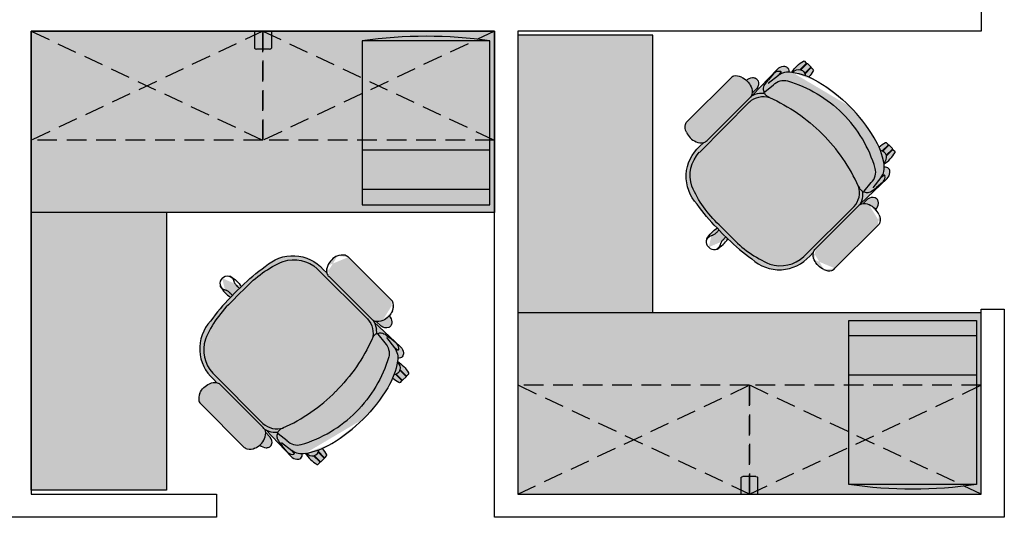
# Model space of a CAD drawing. Units: millimetres. Extents: x 11706 to 69606, y 10911 to 38811.
# Drawn here: x 59215 to 62403, y 23461 to 25073 of the extents above; entities that cross this region are included whole.
import ezdxf

# ---------------------------------------------------------------- set-up
doc = ezdxf.new("R2010")
doc.units = ezdxf.units.MM
doc.linetypes.add('HIDDEN', pattern=[9.524999999999999, 6.35, -3.175])
doc.layers.add('Furniture', color=34, linetype='Continuous')
doc.layers.add('hatch', color=252, linetype='Continuous', lineweight=0)

# ---------------------------------------------------------------- blocks, each defined once
blk = doc.blocks.new('armch1')
at = {"layer": 'hatch', "ltscale": 10}
h = blk.add_hatch(color=254, dxfattribs=at)
edge = h.paths.add_edge_path()
edge.add_ellipse((479.3520128566597, -95.55605851940345), major_axis=(-16.31547331223578, 16.31547331223578), ratio=0.9999999999909148, start_angle=86.0482179898703, end_angle=117.42165833905261, ccw=False)
edge.add_line((461.950918752671, -110.7083277481142), (392.6946267330786, -41.4520357286965))
edge.add_line((392.6946267330786, -41.4520357286965), (217.0733312307275, -217.0733312315133))
edge.add_line((217.0733312307275, -217.0733312315133), (412.4000128625194, -412.4000128630723))
edge.add_line((412.4000128625194, -412.4000128630723), (429.5418202109286, -394.1522824598651))
edge.add_ellipse((-15.56753852128168, 44.64408550865483), major_axis=(441.9641352960472, 441.9641352960471), ratio=0.9999999999966703, start_angle=270.409208319275, end_angle=279.6295336636676)
edge.add_ellipse((398.7177157009428, -227.8608536069223), major_axis=(45.0354238261125, 123.0924583246798), ratio=0.9963052455618353, start_angle=247.057843788603, end_angle=338.7844348567344)
edge.add_line((485.0807389389083, -129.348028853914), (473.5567072929989, -117.8239972080337))
edge.add_ellipse((481.0358075117983, -81.52443639328703), major_axis=(26.19981716409419, 26.19981716409419), ratio=0.999999999580944, start_angle=211.495894196674, end_angle=213.3345168516779, ccw=False)
edge = h.paths.add_edge_path()
edge.add_line((295.5135240149975, 55.72906698912266), (233.6340704387694, 120.9761098754825))
edge.add_ellipse((212.0932369064249, 100.7073431247554), major_axis=(20.9144736350641, 20.91447363506409), ratio=0.9999999999946886, start_angle=358.257300228436, end_angle=399.6351189751533)
edge.add_ellipse((212.834059952962, 113.3665490153071), major_axis=(-11.95745736359948, 11.95745736359948), ratio=0.9999999999979444, start_angle=-51.87630626574135, end_angle=-5.282599898880386)
edge.add_ellipse((211.3562811614538, 115.8693639754201), major_axis=(-9.933814020087123, 9.933814020087125), ratio=0.9999999999935241, start_angle=-3.395637197312775, end_angle=26.64080269704333)
edge.add_ellipse((215.0298388497904, 114.6367541008221), major_axis=(12.67372504099425, 12.67372504099424), ratio=0.9999999999972888, start_angle=116.5998898637385, end_angle=143.4605814755932)
edge.add_ellipse((198.2743826808874, 56.43064809520729), major_axis=(-39.29928148812421, 39.29928148812422), ratio=0.99999999999783, start_angle=-43.99702939803215, end_angle=-34.02982792682663)
edge.add_ellipse((222.4087727377773, -114.7551418434596), major_axis=(161.5397348649001, 161.5397348649001), ratio=0.9999999999992473, start_angle=53.79007131284499, end_angle=76.88403372695929)
edge.add_ellipse((370.1559683755331, -370.3979973494716), major_axis=(370.2770026379196, 370.2770026379193), ratio=0.9999999999990589, start_angle=75.83620074601427, end_angle=89.98127450698902)
edge.add_line((-5.238689482212067e-10, -5.529727786779404e-10), (217.0733312307275, -217.0733312315133))
edge.add_line((217.0733312307275, -217.0733312315133), (392.6946267330786, -41.4520357286965))
edge.add_line((392.6946267330786, -41.4520357286965), (295.5135240149975, 55.72906698912266))
at = {"layer": 'hatch', "ltscale": 10, "true_color": 0x858585}
h = blk.add_hatch(color=252, dxfattribs=at)
edge = h.paths.add_edge_path(flags=17)
edge.add_line((412.4000128627813, -412.4000128627813), (423.2396335576777, -400.8610618005041))
edge.add_line((423.2396335576777, -400.8610618005041), (425.0253962389543, -402.6840278710006))
edge.add_line((425.0253962389543, -402.6840278710006), (427.2704557791585, -404.9290874111757))
edge.add_line((427.2704557791585, -404.9290874111757), (428.3929855492315, -406.0516171812778))
edge.add_line((428.3929855492315, -406.0516171812778), (430.0767802043702, -407.7354118364165))
edge.add_line((430.0767802043702, -407.7354118364165), (432.3218397445453, -409.9804713765916))
edge.add_line((432.3218397445453, -409.9804713765916), (434.0056343996839, -411.6642660317011))
edge.add_line((434.0056343996839, -411.6642660317011), (435.1281641697569, -412.7867958018032))
edge.add_line((435.1281641697569, -412.7867958018032), (437.3732237099612, -413.9093255718763))
edge.add_line((437.3732237099612, -413.9093255718763), (439.6182832501363, -415.0318553419784))
edge.add_line((439.6182832501363, -415.0318553419784), (441.8633427903114, -416.1543851120514))
edge.add_line((441.8633427903114, -416.1543851120514), (442.9858725603845, -417.2769148821535))
edge.add_line((442.9858725603845, -417.2769148821535), (444.1084023304866, -417.2769148821535))
edge.add_line((444.1084023304866, -417.2769148821535), (446.3534618706617, -418.3994446522265))
edge.add_line((446.3534618706617, -418.3994446522265), (447.4509563318279, -418.3994446522265))
edge.add_ellipse((441.8633427902823, -439.7275102839631), major_axis=(15.59814902378788, 15.59814902378788), ratio=0.9999999999979579, start_angle=266.0742139215303, end_angle=390.6820933506421, ccw=False)
edge.add_line((456.3569755552453, -456.3569755552162), (412.4000128627813, -412.4000128627813))
edge = h.paths.add_edge_path()
edge.add_ellipse((358.2348749184748, -494.1702041334647), major_axis=(86.84040243826527, 86.84040243826529), ratio=0.9999999999996916, start_angle=346.8693531459586, end_angle=369.514828137083, ccw=False)
edge.add_ellipse((459.8361521356856, -431.0043545948865), major_axis=(-2.245059540169662, 2.245059540169661), ratio=0.9999999999948076, start_angle=198.4932066401561, end_angle=256.8693531459995, ccw=False)
edge.add_ellipse((441.8633427902823, -439.7275102839631), major_axis=(15.59814902378788, 15.59814902378788), ratio=0.9999999999979579, start_angle=266.0742139215303, end_angle=390.6820933506421, ccw=False)
edge.add_line((447.4509563318279, -418.3994446522265), (446.3534618706617, -418.3994446522265))
edge.add_line((446.3534618706617, -418.3994446522265), (444.1084023304866, -417.2769148821535))
edge.add_line((444.1084023304866, -417.2769148821535), (442.9858725604136, -417.2769148821535))
edge.add_line((442.9858725604136, -417.2769148821535), (441.8633427903114, -416.1543851120514))
edge.add_line((441.8633427903114, -416.1543851120514), (439.6182832501363, -415.0318553419784))
edge.add_line((439.6182832501363, -415.0318553419784), (437.3732237099612, -413.9093255718763))
edge.add_line((437.3732237099612, -413.9093255718763), (435.1281641697569, -412.7867958018032))
edge.add_line((435.1281641697569, -412.7867958018032), (434.0056343996839, -411.6642660317011))
edge.add_line((434.0056343996839, -411.6642660317011), (432.3218397445453, -409.9804713765916))
edge.add_line((432.3218397445453, -409.9804713765916), (430.0767802043702, -407.7354118364165))
edge.add_line((430.0767802043702, -407.7354118364165), (428.3929855492315, -406.0516171812778))
edge.add_line((428.3929855492315, -406.0516171812778), (427.2704557791585, -404.9290874111757))
edge.add_line((427.2704557791585, -404.9290874111757), (425.0253962390125, -402.6840278710297))
edge.add_line((425.0253962390125, -402.6840278710297), (423.2396335576777, -400.8610618005041))
edge.add_line((423.2396335576777, -400.8610618005041), (429.5256351876596, -394.1695116782503))
edge = h.paths.add_edge_path()
edge.add_ellipse((509.6603166495624, -65.24775472702459), major_axis=(16.31547331208355, 16.31547331208355), ratio=0.9999999999952868, start_angle=332.5783416607149, end_angle=363.95178201034054, ccw=False)
edge.add_ellipse((495.6286945234169, -66.93154938216321), major_axis=(26.1998171715028, 26.19981717150282), ratio=0.9999999999991955, start_angle=288.4124738036537, end_angle=328.5041058140451, ccw=False)
edge.add_ellipse((470.9330395814613, -56.82878145138966), major_axis=(-45.24120004659926, 45.24120004659925), ratio=0.9637863869488356, start_angle=159.0760745594509, end_angle=200.9239254405247, ccw=False)
edge.add_ellipse((481.0358075122349, -81.52443639337434), major_axis=(26.19981717141033, 26.19981717141034), ratio=0.9999999999998813, start_angle=211.4958941858832, end_angle=251.5875261963144, ccw=False)
edge.add_ellipse((479.3520128570672, -95.55605851949076), major_axis=(16.31547331208284, 16.31547331208284), ratio=0.9999999999985225, start_angle=176.0482179897741, end_angle=207.4216583392311, ccw=False)
edge.add_line((461.9509187530784, -110.7083277481725), (323.4383347140974, 27.80425629080855))
edge.add_ellipse((338.59060394275, 45.20535039482638), major_axis=(-16.31547331222685, 16.31547331222685), ratio=0.9999999999914684, start_angle=62.57834166102509, end_angle=93.9517820102339, ccw=False)
edge.add_ellipse((352.6222260688955, 46.88914504996501), major_axis=(26.1998171715127, 26.19981717151271), ratio=0.9999999999990231, start_angle=108.41247380365081, end_angle=148.5041058140407, ccw=False)
edge.add_ellipse((377.3178810108511, 36.78637711919146), major_axis=(-45.24120004661381, 45.24120004661381), ratio=0.9637863869464045, start_angle=-20.923925440597316, end_angle=20.923925440572873, ccw=False)
edge.add_ellipse((367.2151130800776, 61.48203206117614), major_axis=(-26.19981717140296, 26.19981717140296), ratio=0.9999999999996646, start_angle=301.49589418591535, end_angle=341.5875261963066, ccw=False)
edge.add_ellipse((368.8989077352453, 75.51365418729256), major_axis=(16.31547331208346, 16.31547331208346), ratio=0.9999999999958413, start_angle=356.0482179897636, end_angle=387.4216583393628, ccw=False)
edge.add_line((386.300001839234, 90.66592341597425), (524.8125858781859, -47.84666062297765))
edge = h.paths.add_edge_path()
edge.add_ellipse((352.6222260688955, 46.88914504996501), major_axis=(26.19981717153528, 26.19981717153527), ratio=0.9999999999983579, start_angle=108.4124738036393, end_angle=142.2271080707378)
edge.add_line((315.8644577015366, 42.22788939392194), (301.0935752089135, 58.09291133043007))
edge.add_ellipse((319.8624230106361, 74.19017511722632), major_axis=(17.48415781823496, 17.48415781823496), ratio=0.9999999999986311, start_angle=115.2010261405594, end_angle=175.6183250476836, ccw=False)
edge.add_ellipse((312.3080556378118, 75.53544758909266), major_axis=(-12.17036714627358, 12.17036714627358), ratio=0.9999999999990156, start_angle=-19.177048821845688, end_angle=20.892419868683078, ccw=False)
edge.add_ellipse((313.4735162431025, 73.06163346170797), major_axis=(14.10393306822803, 14.10393306822803), ratio=0.9999999999978042, start_angle=401.79595860189363, end_angle=430.74111185147984, ccw=False)
edge.add_ellipse((312.2111543456558, 60.35950229098671), major_axis=(23.12482238149386, 23.12482238149386), ratio=0.9999999999960998, start_angle=362.071579283022, end_angle=400.831549551542, ccw=False)
edge.add_ellipse((377.3178810108511, 36.78637711919146), major_axis=(-45.24120004660004, 45.24120004660004), ratio=0.9637863869474609, start_angle=-3.080152604574263, end_angle=20.92392544055196)
edge = h.paths.add_edge_path()
edge.add_ellipse((165.159754463908, 97.40298470371636), major_axis=(15.59814902378978, 15.59814902378978), ratio=0.999999999999416, start_angle=-9.273625437027079, end_angle=129.4758217596251, ccw=False)
edge.add_ellipse((222.4087727381848, -114.7551418431976), major_axis=(161.5397348655423, 161.5397348655423), ratio=0.999999999996863, start_angle=54.91619500066147, end_angle=65.2860013221144)
edge = h.paths.add_edge_path()
edge.add_ellipse((126.432477395836, 127.1500236110587), major_axis=(-0.5388142775918844, 0.5388142775918843), ratio=0.9999999999999961, start_angle=5.007399124679068e-06, end_angle=90.00000068395252, ccw=False)
edge.add_line((125.9254130141635, 127.7654889994592), (137.042309591925, 138.8823855772207))
edge.add_ellipse((137.6577750967699, 138.3753213119635), major_axis=(-0.5388142776064363, 0.5388142776064362), ratio=0.9999999999999971, start_angle=-89.99999749475302, end_angle=5.008946516227297e-06, ccw=False)
edge.add_line((138.2732405108691, 138.8823856679664), (158.6698218997335, 118.485804279102))
edge.add_ellipse((165.159754463908, 97.40298470371636), major_axis=(15.59814902383358, 15.59814902383357), ratio=0.9999999999957911, start_angle=62.10995596144219, end_angle=108.8956197615361)
edge.add_line((145.3508038629661, 107.1091673738265), (125.9254130829358, 126.5345581538859))
edge = h.paths.add_edge_path()
edge.add_ellipse((165.159754463908, 97.40298470371636), major_axis=(15.5981490239106, 15.59814902391059), ratio=0.9999999999931503, start_angle=113.3165427452749, end_angle=129.4758217594489)
edge.add_ellipse((222.4087727381848, -114.7551418431976), major_axis=(161.5397348672599, 161.5397348672599), ratio=0.9999999999872091, start_angle=65.28600132232447, end_angle=68.10441933821167)
edge.add_ellipse((221.8475078535848, 179.9089228054509), major_axis=(93.32113589971586, 79.96257609882201), ratio=0.8100195219891054, start_angle=169.3004259308067, end_angle=183.5877674634798, ccw=False)
edge.add_ellipse((120.8198285453836, 117.047255680227), major_axis=(2.245059540192934, 2.245059540192935), ratio=0.999999999998557, start_angle=90.0000050087607, end_angle=166.8693444943898, ccw=False)
edge.add_line((118.5747688089323, 119.2923150241259), (123.6261528724863, 124.343699087709))
edge.add_ellipse((124.7486827406974, 123.221169415745), major_axis=(1.122529770087568, 1.122529770087568), ratio=0.9999999999870394, start_angle=2.503823225197266e-06, end_angle=90.00000500913211, ccw=False)
edge.add_line((125.8712124617305, 124.343699234887), (144.6615591703448, 105.5533525262726))
edge = h.paths.add_edge_path()
edge.add_ellipse((141.5866292920837, 140.0591159671021), major_axis=(-1.122529770087572, 1.122529770087571), ratio=0.9999999999999963, start_angle=5.008389280192205e-06, end_angle=90.00000068259078, ccw=False)
edge.add_line((140.4640994238725, 141.1816456390661), (145.5154832911503, 146.233029506373))
edge.add_ellipse((147.7605430276017, 143.987970162445), major_axis=(-2.245059540175143, 2.245059540175142), ratio=0.9999999999977818, start_angle=-76.8693549672683, end_angle=5.009132109989878e-06, ccw=False)
edge.add_ellipse((84.89887590237777, 42.96029085424379), major_axis=(94.4887427661138, 78.5825545380846), ratio=0.9443967232622146, start_angle=353.5150071782182, end_angle=379.3633720283469, ccw=False)
edge.add_ellipse((222.4087727381848, -114.7551418431976), major_axis=(-161.5397348060757, 161.5397348060757), ratio=0.9999999996561197, start_angle=-36.12537314240409, end_angle=-35.08380500869023)
edge.add_ellipse((165.159754463908, 97.40298470371636), major_axis=(15.5981490237906, 15.5981490237906), ratio=0.9999999999976731, start_angle=350.726374562957, end_angle=417.3339351471207)
edge.add_line((160.447728464962, 118.9529572540778), (140.4640995353984, 138.9365861836413))
at = {"layer": 'hatch', "ltscale": 10}
h = blk.add_hatch(color=254, dxfattribs=at)
edge = h.paths.add_edge_path()
edge.add_ellipse((95.55605851896689, -479.352012857591), major_axis=(-16.31547331208791, 16.31547331208791), ratio=0.9999999999993894, start_angle=242.5783416607707, end_angle=273.9517820102176)
edge.add_line((110.7083277476486, -461.9509187536023), (41.45203572814353, -392.6946267341264))
edge.add_line((41.45203572814353, -392.6946267341264), (217.0733312307275, -217.0733312315133))
edge.add_line((217.0733312307275, -217.0733312315133), (412.4000128625194, -412.4000128630723))
edge.add_line((412.4000128625194, -412.4000128630723), (394.1522824593412, -429.5418202115106))
edge.add_ellipse((-44.64408550973167, 15.56753852014663), major_axis=(441.9641352970901, 441.9641352970901), ratio=0.9999999999942701, start_angle=260.3704663364276, end_angle=269.5907916807995, ccw=False)
edge.add_ellipse((227.8608536063693, -398.7177157017286), major_axis=(123.0924583248579, 45.03542382567315), ratio=0.9963052455616257, start_angle=201.2155651435409, end_angle=292.9421562116712, ccw=False)
edge.add_line((129.3480288534774, -485.0807389398105), (117.823997207568, -473.5567072939302))
edge.add_ellipse((81.52443639285048, -481.0358075127588), major_axis=(26.19981716635541, 26.1998171663554), ratio=0.9999999997158852, start_angle=326.6654831519691, end_angle=328.5041058068245)
edge = h.paths.add_edge_path()
edge.add_line((-55.72906698982115, -295.5135240161617), (-120.9761098762683, -233.6340704399918))
edge.add_ellipse((-100.7073431255703, -212.0932369076181), major_axis=(-20.91447363514641, 20.91447363514641), ratio=0.9999999999959236, start_angle=50.364881025223326, end_angle=91.74269977170712, ccw=False)
edge.add_ellipse((-113.3665490160929, -212.8340599541843), major_axis=(11.95745736364458, 11.95745736364458), ratio=0.999999999996522, start_angle=95.28259989885129, end_angle=141.8763062656735, ccw=False)
edge.add_ellipse((-115.869363976235, -211.3562811626762), major_axis=(9.933814020147283, 9.933814020147292), ratio=0.9999999999921805, start_angle=63.35919730328487, end_angle=93.39563719718558, ccw=False)
edge.add_ellipse((-114.6367541016079, -215.0298388510128), major_axis=(12.67372504098512, 12.67372504098512), ratio=0.999999999998939, start_angle=396.5394185244536, end_angle=423.40011013631187, ccw=False)
edge.add_ellipse((-56.4306480960222, -198.2743826820515), major_axis=(39.29928148892886, 39.29928148892887), ratio=0.9999999999914961, start_angle=124.02982792657241, end_angle=133.997029397757, ccw=False)
edge.add_ellipse((114.7551418426738, -222.4087727387086), major_axis=(161.5397348647921, 161.5397348647921), ratio=0.9999999999997506, start_angle=103.11596627311587, end_angle=126.2099286872359, ccw=False)
edge.add_ellipse((370.3979973488895, -370.1559683761152), major_axis=(370.2770026377474, 370.2770026377474), ratio=0.9999999999995242, start_angle=90.01872549308752, end_angle=104.16379925406639, ccw=False)
edge.add_line((-5.238689482212067e-10, -5.529727786779404e-10), (217.0733312307275, -217.0733312315133))
edge.add_line((217.0733312307275, -217.0733312315133), (41.45203572814353, -392.6946267341264))
edge.add_line((41.45203572814353, -392.6946267341264), (-55.72906698982115, -295.5135240161617))
at = {"layer": 'hatch', "ltscale": 10, "true_color": 0x858585}
h = blk.add_hatch(color=252, dxfattribs=at)
edge = h.paths.add_edge_path(flags=17)
edge.add_line((412.4000128627813, -412.4000128627813), (400.8610618005041, -423.2396335576486))
edge.add_line((400.8610618005041, -423.2396335576486), (402.6840278710006, -425.0253962389543))
edge.add_line((402.6840278710006, -425.0253962389543), (404.9290874111757, -427.2704557791585))
edge.add_line((404.9290874111757, -427.2704557791585), (406.0516171812778, -428.3929855492315))
edge.add_line((406.0516171812778, -428.3929855492315), (407.7354118364165, -430.0767802043702))
edge.add_line((407.7354118364165, -430.0767802043702), (409.9804713765916, -432.3218397445453))
edge.add_line((409.9804713765916, -432.3218397445453), (411.6642660317302, -434.0056343996839))
edge.add_line((411.6642660317302, -434.0056343996839), (412.7867958018032, -435.1281641697569))
edge.add_line((412.7867958018032, -435.1281641697569), (413.9093255719054, -437.3732237099321))
edge.add_line((413.9093255719054, -437.3732237099321), (415.0318553419784, -439.6182832501363))
edge.add_line((415.0318553419784, -439.6182832501363), (416.1543851120805, -441.8633427903114))
edge.add_line((416.1543851120805, -441.8633427903114), (417.2769148821535, -442.9858725603845))
edge.add_line((417.2769148821535, -442.9858725603845), (417.2769148821535, -444.1084023304866))
edge.add_line((417.2769148821535, -444.1084023304866), (418.3994446522265, -446.3534618706617))
edge.add_line((418.3994446522265, -446.3534618706617), (418.3994446522265, -447.4509563318279))
edge.add_ellipse((439.7275102839631, -441.8633427902532), major_axis=(15.59814902379575, 15.59814902379575), ratio=0.9999999999985003, start_angle=149.3179066494448, end_angle=273.9257860785214)
edge.add_line((456.3569755552453, -456.3569755552162), (412.4000128627813, -412.4000128627813))
edge = h.paths.add_edge_path()
edge.add_ellipse((494.1702041334647, -358.2348749184748), major_axis=(86.84040243826608, 86.84040243826607), ratio=0.9999999999980511, start_angle=170.4851718629017, end_angle=193.1306468540737)
edge.add_ellipse((431.0043545948865, -459.8361521356856), major_axis=(-2.245059540196361, 2.245059540196362), ratio=0.9999999999912096, start_angle=103.1306468539549, end_angle=161.5067933597819)
edge.add_ellipse((439.7275102839631, -441.8633427902532), major_axis=(15.59814902379575, 15.59814902379575), ratio=0.9999999999985003, start_angle=149.3179066494448, end_angle=273.9257860785214)
edge.add_line((418.3994446522265, -447.4509563318279), (418.3994446522265, -446.3534618706617))
edge.add_line((418.3994446522265, -446.3534618706617), (417.2769148821535, -444.1084023304866))
edge.add_line((417.2769148821535, -444.1084023304866), (417.2769148821535, -442.9858725603845))
edge.add_line((417.2769148821535, -442.9858725603845), (416.1543851120514, -441.8633427903114))
edge.add_line((416.1543851120514, -441.8633427903114), (415.0318553419784, -439.6182832501363))
edge.add_line((415.0318553419784, -439.6182832501363), (413.9093255719054, -437.3732237099321))
edge.add_line((413.9093255719054, -437.3732237099321), (412.7867958018032, -435.1281641697569))
edge.add_line((412.7867958018032, -435.1281641697569), (411.6642660317302, -434.0056343996839))
edge.add_line((411.6642660317302, -434.0056343996839), (409.9804713765916, -432.3218397445453))
edge.add_line((409.9804713765916, -432.3218397445453), (407.7354118364165, -430.0767802043702))
edge.add_line((407.7354118364165, -430.0767802043702), (406.0516171812778, -428.3929855492315))
edge.add_line((406.0516171812778, -428.3929855492315), (404.9290874111757, -427.2704557791585))
edge.add_line((404.9290874111757, -427.2704557791585), (402.6840278710297, -425.0253962390125))
edge.add_line((402.6840278710297, -425.0253962390125), (400.8610618005041, -423.2396335576486))
edge.add_line((400.8610618005041, -423.2396335576486), (394.1695116782794, -429.5256351876305))
edge = h.paths.add_edge_path()
edge.add_ellipse((65.24775472702459, -509.6603166495333), major_axis=(16.31547331208907, 16.31547331208907), ratio=0.9999999999905191, start_angle=176.0482179896407, end_angle=207.4216583394186)
edge.add_ellipse((66.93154938216321, -495.6286945234169), major_axis=(-26.19981717141972, 26.19981717141972), ratio=0.9999999999992992, start_angle=121.495894185906, end_angle=161.5875261963406)
edge.add_ellipse((56.82878145141876, -470.9330395814613), major_axis=(-45.2412000465847, 45.24120004658471), ratio=0.9637863869474105, start_angle=159.0760745594339, end_angle=200.9239254405661)
edge.add_ellipse((81.52443639337434, -481.0358075122058), major_axis=(-26.19981717141972, 26.19981717141972), ratio=0.9999999999992992, start_angle=198.4124738036594, end_angle=238.504105814094)
edge.add_ellipse((95.55605851949076, -479.3520128570672), major_axis=(16.31547331208284, 16.31547331208284), ratio=0.9999999999985226, start_angle=332.5783416607689, end_angle=363.9517820102259)
edge.add_line((110.7083277481725, -461.9509187530784), (-27.80425629080855, -323.4383347140974))
edge.add_ellipse((-45.20535039479728, -338.59060394275), major_axis=(-16.3154733120879, 16.31547331208791), ratio=0.9999999999993892, start_angle=266.0482179897824, end_angle=297.4216583392293)
edge.add_ellipse((-46.88914504996501, -352.6222260688664), major_axis=(26.1998171714975, 26.1998171714975), ratio=0.9999999999990249, start_angle=31.49589418594877, end_angle=71.58752619636934)
edge.add_ellipse((-36.78637711919146, -377.3178810108511), major_axis=(-45.24120004661381, 45.24120004661382), ratio=0.96378638694709, start_angle=-20.92392544055931, end_angle=20.92392544055931)
edge.add_ellipse((-61.48203206117614, -367.2151130800776), major_axis=(26.19981717149751, 26.1998171714975), ratio=0.9999999999990247, start_angle=108.4124738036306, end_angle=148.5041058140512)
edge.add_ellipse((-75.51365418729256, -368.8989077352453), major_axis=(-16.31547331208791, 16.31547331208791), ratio=0.9999999999993894, start_angle=62.5783416607707, end_angle=93.95178201021761)
edge.add_line((-90.66592341597425, -386.300001839234), (47.84666062300676, -524.8125858781859))
edge = h.paths.add_edge_path()
edge.add_ellipse((-46.88914504996501, -352.6222260688664), major_axis=(26.19981717154398, 26.19981717154398), ratio=0.9999999999978387, start_angle=397.772891929271, end_angle=431.5875261963897, ccw=False)
edge.add_line((-42.22788939392194, -315.8644577015366), (-58.09291133043007, -301.0935752089135))
edge.add_ellipse((-74.19017511722632, -319.8624230106361), major_axis=(17.48415781823496, 17.48415781823496), ratio=0.9999999999986311, start_angle=4.38167495231639, end_angle=64.7989738594406)
edge.add_ellipse((-75.53544758909266, -312.3080556378118), major_axis=(-12.17036714627358, 12.17036714627358), ratio=0.9999999999990156, start_angle=-20.8924198686832, end_angle=19.17704882184576)
edge.add_ellipse((-73.06163346170797, -313.4735162431025), major_axis=(14.10393306826899, 14.10393306826899), ratio=0.9999999999970683, start_angle=109.2588881484317, end_angle=138.2040413980855)
edge.add_ellipse((-60.35950229098671, -312.2111543456558), major_axis=(-23.12482238148215, 23.12482238148215), ratio=0.9999999999999314, start_angle=49.1684504485705, end_angle=87.92842071702093)
edge.add_ellipse((-36.78637711919146, -377.3178810108511), major_axis=(-45.24120004660902, 45.24120004660902), ratio=0.9637863869504584, start_angle=-20.923925440492496, end_angle=3.0801526045447076, ccw=False)
edge = h.paths.add_edge_path()
edge.add_ellipse((-97.40298470371636, -165.159754463908), major_axis=(15.59814902378772, 15.59814902378771), ratio=0.999999999998882, start_angle=50.52417824038992, end_angle=189.273625437032)
edge.add_ellipse((114.7551418432267, -222.4087727381557), major_axis=(-161.5397348645848, 161.5397348645847), ratio=0.9999999999988779, start_angle=24.713998677985103, end_angle=35.08380499945463, ccw=False)
edge = h.paths.add_edge_path()
edge.add_ellipse((-127.1500236110587, -126.432477395836), major_axis=(0.5388142775918824, 0.5388142775918823), ratio=0.9999999999729965, start_angle=359.9999993160475, end_angle=449.9999949910535)
edge.add_line((-127.7654889994592, -125.9254130141635), (-138.8823855771916, -137.042309591925))
edge.add_ellipse((-138.3753213119635, -137.6577750967699), major_axis=(-0.5388142776064361, 0.5388142776064362), ratio=0.9999999999999973, start_angle=-5.008946487533537e-06, end_angle=89.99999749475305)
edge.add_line((-138.8823856679664, -138.2732405108691), (-118.485804279102, -158.6698218997335))
edge.add_ellipse((-97.40298470371636, -165.159754463908), major_axis=(-15.59814902378077, 15.59814902378077), ratio=0.9999999999988398, start_angle=-18.895619761630428, end_angle=27.89004403868489, ccw=False)
edge.add_line((-107.1091673738265, -145.3508038629661), (-126.5345581538859, -125.9254130829358))
edge = h.paths.add_edge_path()
edge.add_ellipse((-97.40298470371636, -165.159754463908), major_axis=(15.59814902391059, 15.59814902391059), ratio=0.9999999999931503, start_angle=410.52417824055107, end_angle=426.6834572547251, ccw=False)
edge.add_ellipse((114.7551418432267, -222.4087727381557), major_axis=(-161.5397348602525, 161.5397348602525), ratio=0.999999999878494, start_angle=21.895580664457498, end_angle=24.713998680604675, ccw=False)
edge.add_ellipse((-179.9089228054509, -221.8475078535848), major_axis=(79.96257609879771, 93.32113589977028), ratio=0.8100195219834513, start_angle=-3.587767463547836, end_angle=10.69957406923576)
edge.add_ellipse((-117.047255680227, -120.8198285453836), major_axis=(2.245059540188656, 2.245059540188656), ratio=0.9999999999939807, start_angle=13.13065550566823, end_angle=89.99999499086793)
edge.add_line((-119.2923150241259, -118.5747688089323), (-124.3436990876799, -123.6261528724863))
edge.add_ellipse((-123.221169415745, -124.7486827406974), major_axis=(1.122529770087568, 1.122529770087568), ratio=0.9999999999870396, start_angle=89.99999499086793, end_angle=179.9999974961767)
edge.add_line((-124.343699234887, -125.8712124617305), (-105.5533525262726, -144.6615591703448))
edge = h.paths.add_edge_path()
edge.add_ellipse((-140.0591159671021, -141.5866292920837), major_axis=(-1.122529770087571, 1.122529770087571), ratio=0.9999999999999966, start_angle=269.9999993174092, end_angle=359.9999949916107)
edge.add_line((-141.1816456390661, -140.4640994238434), (-146.2330295063439, -145.5154832911503))
edge.add_ellipse((-143.987970162445, -147.7605430275726), major_axis=(2.245059540181328, 2.245059540181328), ratio=0.9999999999907635, start_angle=89.9999949912393, end_angle=166.8693549675691)
edge.add_ellipse((-42.96029085421469, -84.89887590237777), major_axis=(78.58255453761448, 94.48874276650835), ratio=0.9443967232653372, start_angle=160.6366279714055, end_angle=186.484992821446)
edge.add_ellipse((114.7551418432267, -222.4087727381557), major_axis=(-161.5397348134926, 161.5397348134925), ratio=0.9999999996981609, start_angle=35.083805007558624, end_angle=36.12537314126541, ccw=False)
edge.add_ellipse((-97.40298470371636, -165.159754463908), major_axis=(15.5981490237906, 15.5981490237906), ratio=0.9999999999976732, start_angle=122.6660648528794, end_angle=189.2736254370431, ccw=False)
edge.add_line((-118.9529572540487, -160.447728464962), (-138.9365861836413, -140.4640995353693))
for p, q in [((137.0965102117334, 138.9365861970291), (125.8712125107995, 127.7112884960952)), ((158.6698218997335, 118.485804279102), (138.2190399818064, 138.9365861970291)), ((140.4640995220107, 141.1816457372042), (145.5154834874265, 146.2330297026201)), ((140.4640995220107, 138.9365861970291), (160.447728464962, 118.9529572540487)), ((123.6261529706244, 124.343699185818), (118.5747690052085, 119.2923152204021)), ((145.3508038629661, 107.1091673738265), (125.8712125107995, 126.5887587260222)), ((144.6615591703448, 105.5533525262726), (125.8712125107995, 124.343699185818)), ((223.531302508607, 110.8733419449127), (230.8277460141981, 101.3318388991465)), ((264.5036391168542, 75.51365418711794), (230.8277460141981, 101.3318388991465)), ((315.3254208328726, 34.83897170575801), (233.6340704394388, 120.9761098757444)), ((242.6143086001393, 109.7508121748397), (246.5431627954531, 105.8219579795259)), ((246.5431627954531, 105.8219579795259), (262.8198444617447, 86.1776870029862)), ((275.1676719326642, 46.88914504984859), (246.5431627953949, 69.90100533663644)), ((272.3613475074817, 74.39112441704492), (262.8198444617447, 86.1776870029862)), ((524.8125858781859, -47.84666062297765), (386.3000018392631, 90.66592341594514)), ((276.2902017027372, 42.39902596949833), (275.1676719326642, 40.15396642929409)), ((290.8830887139193, 42.39902596952743), (276.8514665878029, 42.96029085453483)), ((315.8644577015366, 42.22788939392194), (301.0935752089135, 58.09291133043007)), ((259.4522551513801, 28.92866872838931), (265.626168886869, 31.73499315363006)), ((323.4383347140974, 27.80425629080855), (461.9509187530493, -110.7083277481725)), ((324.5589818165754, 14.3357817173237), (486.764533594338, -148.992299830541)), ((-138.936586197553, -137.0965102122573), (-127.7112884966191, -125.8712125113525)), ((-107.1091673743795, -145.3508038635191), (-126.5887587265461, -125.8712125113525)), ((-124.3436991863709, -123.6261529711483), (-119.2923152209551, -118.5747690057324)), ((-105.5533525268256, -144.6615591708687), (-124.3436991863709, -125.8712125113234)), ((485.0807389392285, -129.3480288539722), (473.5439639062097, -117.8112538209243)), ((-141.1816457377281, -140.4640995225345), (-146.233029703144, -145.5154834879504)), ((-118.4858042796259, -158.6698219002865), (-138.936586197553, -138.2190399823594)), ((-138.936586197553, -140.4640995225345), (-118.9529572546016, -160.4477284654859)), ((-34.83897170631099, -315.3254208334256), (-120.9761098762683, -233.6340704399918)), ((-110.8733419454366, -223.53130250916), (-101.3318388996704, -230.8277460147219)), ((-109.7508121753926, -242.6143086006923), (-105.8219579800789, -246.5431627960061)), ((-105.8219579800789, -246.5431627960061), (-86.17768700351007, -262.8198444622685)), ((-75.51365418767091, -264.503639117378), (-101.3318388996704, -230.8277460147219)), ((-46.88914505037246, -275.1676719331881), (-69.90100533718942, -246.5431627959479)), ((-74.3911244175979, -272.3613475080056), (-86.17768700351007, -262.8198444622685)), ((-42.3990259700513, -290.8830887144431), (-42.9602908550587, -276.8514665883267)), ((-42.39902597002219, -276.2902017032902), (-40.15396642984706, -275.1676719331881)), ((-28.92866872891318, -259.452255151904), (-31.73499315415393, -265.626168887422)), ((-42.22788939444581, -315.8644577020605), (-58.09291133098304, -301.0935752094665)), ((-27.80425629133242, -323.4383347146213), (110.7083277476195, -461.9509187536023)), ((-14.33578171784757, -324.5589818170993), (148.992299829988, -486.7645335948619)), ((47.84666062245378, -524.8125858787389), (-90.66592341646901, -386.300001839787)), ((403.1906792388763, -403.1906792394293), (383.6010217789444, -422.7803366993612)), ((412.4000128625194, -412.4000128630723), (394.1522824589047, -429.5418202119181)), ((403.1906792388763, -403.1906792394293), (422.7803366988373, -383.6010217794683)), ((412.4000128625194, -412.4000128630723), (429.5418202113942, -394.1522824594285)), ((425.0253962389834, -402.6840278710006), (423.2396335576777, -400.8610618005041)), ((427.2704557791585, -404.9290874111757), (425.0253962389834, -402.6840278710006)), ((428.3929855492315, -406.0516171812778), (427.2704557791585, -404.9290874111757)), ((430.0767802043702, -407.7354118364165), (428.3929855492315, -406.0516171812778)), ((432.3218397445453, -409.9804713765916), (430.0767802043702, -407.7354118364165)), ((434.0056343996839, -411.6642660317011), (432.3218397445453, -409.9804713765916)), ((435.1281641697569, -412.7867958018032), (434.0056343996839, -411.6642660317011)), ((437.3732237099612, -413.9093255718763), (435.1281641697569, -412.7867958018032)), ((439.6182832501363, -415.0318553419784), (437.3732237099612, -413.9093255718763)), ((402.6840278704767, -425.0253962395072), (400.8610617999511, -423.2396335582016)), ((404.9290874106518, -427.2704557796824), (402.6840278704767, -425.0253962395072)), ((406.0516171807249, -428.3929855497845), (404.9290874106518, -427.2704557796824)), ((407.7354118358635, -430.0767802049231), (406.0516171807249, -428.3929855497845)), ((409.9804713760386, -432.3218397450983), (407.7354118358635, -430.0767802049231)), ((411.6642660311772, -434.0056344002078), (409.9804713760386, -432.3218397450983)), ((412.7867958012503, -435.1281641703099), (411.6642660311772, -434.0056344002078)), ((413.9093255713524, -437.373223710485), (412.7867958012503, -435.1281641703099)), ((415.0318553414254, -439.6182832506602), (413.9093255713524, -437.373223710485)), ((416.1543851115275, -441.8633427908353), (415.0318553414254, -439.6182832506602)), ((417.2769148816005, -442.9858725609374), (416.1543851115275, -441.8633427908353)), ((417.2769148816005, -442.9858725609374), (417.2769148816005, -442.9858725609374)), ((417.2769148816005, -444.1084023310104), (417.2769148816005, -442.9858725609374)), ((418.3994446517027, -446.3534618712147), (417.2769148816005, -444.1084023310104)), ((441.8633427903114, -416.1543851120514), (439.6182832501363, -415.0318553419784)), ((442.9858725603845, -417.2769148821535), (441.8633427903114, -416.1543851120514)), ((442.9858725603845, -417.2769148821535), (442.9858725603845, -417.2769148821535)), ((444.1084023304866, -417.2769148821535), (442.9858725603845, -417.2769148821535)), ((446.3534618706617, -418.3994446522265), (444.1084023304866, -417.2769148821535)), ((447.4759916407638, -418.3994446522265), (446.3534618706617, -418.3994446522265)), ((129.3480288534192, -485.0807389397814), (117.8112538204005, -473.5439639067336)), ((418.3994446517027, -447.4759916412877), (418.3994446517027, -446.3534618712147))]:
    blk.add_line(p, q)
for centre, major_axis, ratio, start_param, end_param in [((126.432477395836, 127.1500236110587), (-0.5388142775918843, 0.5388142775918845), 0.9999999999999962, 8.739560075632369e-08, 1.57079633873212), ((137.6577750967699, 138.3753213119635), (-0.5388142776064361, 0.5388142776064362), 0.9999999999999973, -1.570796283070089, 8.742260804162072e-08), ((141.5866292920837, 140.0591159671021), (-1.122529770087571, 1.122529770087571), 0.9999999999999962, 8.741288382019263e-08, 1.570796338708353), ((147.7605430276017, 143.987970162445), (-2.245059540175143, 2.245059540175143), 0.9999999999977813, -1.341623338063089, 8.742584722831737e-08), ((84.89887590237777, 42.96029085424379), (94.48874276611348, 78.58255453808502), 0.9443967232622136, -0.1131844767082955, 0.3379545961832215), ((212.8340599536605, 113.366549015569), (-11.95745736359948, 11.95745736359948), 0.9999999999979444, -0.9054123481101509, -0.09219876130098226), ((212.0932369070943, 100.7073431250174), (20.91447363506333, 20.91447363506333), 0.9999999999980158, 6.252769458290751, 6.974948632713076), ((222.4087727381848, -114.7551418431976), (161.5397348649414, 161.5397348649413), 0.9999999999990747, 0.9388138492906237, 1.341879530748643), ((120.8198285453836, 117.047255680227), (2.245059540192934, 2.245059540192934), 0.9999999999985569, 1.570796414214262, 2.912419482071774), ((221.8475078535848, 179.9089228054509), (93.3211358997158, 79.96257609882213), 0.8100195219891076, 2.954849857521359, 3.204211008623439), ((124.7486827406974, 123.221169415745), (1.122529770087568, 1.122529770087568), 0.9999999999870393, 4.369996020660034e-08, 1.570796414220744), ((142.1478941770911, 108.0670175195555), (-1.122529770091951, 1.122529770091951), 0.9999999999831322, -1.570796283081973, -0.04046049911113814), ((165.159754463908, 97.40298470371636), (15.59814902378978, 15.59814902378978), 0.999999999999416, 6.121330009706765, 8.542964698610362), ((156.7407811882731, 122.6599045307375), (-1.122529770085991, 1.122529770085991), 0.9999999999884407, 0.04046067397629249, 1.570796338721317), ((198.2743826814985, 56.43064809549833), (39.29928148817842, 39.29928148817842), 0.9999999999995456, 0.1502812345828355, 0.9768637855848448), ((215.0298388504598, 114.6367541010841), (12.6737250409003, 12.6737250409003), 0.9999999999980443, 2.035051985583249, 2.503859493573442), ((211.3562811621523, 115.8693639756821), (-9.933814020086526, 9.93381402008653), 0.9999999999985021, -0.05926504929600607, 0.4649697224336302), ((224.6538322787092, 111.9958717149857), (-1.312607603234315, 1.312607603234315), 0.9999999999914295, 0.1436391750965207, 1.507950631775865), ((226.3376269338478, 110.3120770598762), (-2.902337923547651, 2.902337923547652), 0.9999999999965637, -0.5629972537376435, 0.1023112217682756), ((228.5826864739938, 93.47413050851901), (14.84658711502658, 14.84658711502657), 0.9999999999964871, 0.04969160159558258, 0.946764155230351), ((370.1559683755913, -370.3979973494133), (370.2770026382127, 370.2770026382127), 0.9999999999983068, 1.323591395220211, 1.570469505286499), ((319.5075978506356, -319.6168248844915), (296.4350088319966, 296.4350088319966), 0.9999999999990311, 1.070748730500848, 1.570460720858038), ((212.8672696926515, 37.34764200399513), (33.11776272310256, 33.11776272310255), 0.999999999998776, 6.261094319816331, 7.328469741340125), ((242.614308600052, 50.25673436006764), (-26.94843512875907, 26.94843512875908), 0.9999999999997985, 4.168721707661233, 4.614014538126716), ((319.8624230106361, 74.19017511722632), (17.48415781823496, 17.48415781823496), 0.9999999999986309, 2.010637207828817, 3.065117998919706), ((312.3080556378118, 75.53544758909266), (-12.17036714627358, 12.17036714627358), 0.999999999999016, -0.334702642756908, 0.3646415154176026), ((313.4735162431025, 73.06163346170797), (14.10393306822803, 14.10393306822803), 0.999999999997804, 0.7294770916302895, 1.234665318329905), ((312.2111543456558, 60.35950229098671), (23.12482238149386, 23.12482238149386), 0.9999999999961, 0.03615587920483753, 0.712644978365622), ((377.3178810108511, 36.78637711919146), (-45.2412000466138, 45.24120004661381), 0.9637863869464052, -0.3651913913802289, 0.3651913913798019), ((279.0965261278616, -34.49426328166737), (47.00097543771569, 47.00097543771568), 0.9999999999996656, 0.03367166121937452, 1.087393685182603), ((248.2269574505335, 62.60456183107453), (24.92207371546885, 24.92207371546885), 0.999999999984201, 4.448305769765412, 4.800507555897083), ((276.2902017027664, 48.01167481995071), (1.468884992716016, 1.468884992716016), 0.999999999989004, 3.142019434777396, 4.793253804732078), ((272.3613475074235, 44.08282062460785), (3.300420648571909, 3.300420648571908), 0.9999999999986591, 5.029109734295353, 5.991117227078191), ((261.1360498065478, 55.30811832551262), (12.86997634041983, 12.86997634041983), 0.9999999999962367, 5.033956187959726, 5.720648753638764), ((279.6577910128981, -32.81046862652875), (54.07692018897319, 54.07692018897318), 0.9999999999991525, 0.241183854206224, 0.6289302547776244), ((352.6222260688955, 46.88914504996501), (26.19981717151272, 26.19981717151271), 0.9999999999990228, 1.892154618105806, 2.591885599185064), ((338.59060394275, 45.20535039482638), (-16.31547331222685, 16.31547331222686), 0.9999999999914678, 1.092198102422826, 1.639767934194558), ((487.8870633638871, -483.5061713173927), (396.5228846210244, 396.5228846210244), 0.9999999999992308, 1.204044504961053, 1.575879259905473), ((509.6603166495624, -65.24775472702459), (16.31547331208356, 16.31547331208356), 0.9999999999952881, 5.804587082802102, 6.352156914581109), ((495.6286945234169, -66.93154938216321), (26.1998171715028, 26.19981717150279), 0.9999999999991959, 5.033747271695651, 5.733478252774933), ((398.7177157011756, -227.8608536068932), (45.03542383080742, 123.0924583229318), 0.9963052455621569, 4.311972817025694, 5.912903842795437), ((404.81986037764, -224.2017944267136), (78.9710552692793, 78.97105526927929), 0.9999999999990713, 5.183614152667031, 6.241983640189896), ((171.3336681990768, -111.9488174180733), (261.7574271386521, 261.757427138652), 0.9999999999985211, 4.67375580867256, 5.089292395111693), ((-15.5675385206705, 44.6440855092078), (-441.9641352945543, 441.9641352945546), 0.9999999999982285, 3.148734686086446, 3.309659721451973), ((-61.48203206170001, -367.2151130806014), (26.1998171715118, 26.19981717151179), 0.9999999999983765, 1.892154618106315, 2.591885599185539), ((-75.51365418784553, -368.8989077357692), (16.31547331206833, 16.31547331206833), 0.9999999999987292, 2.662994429213715, 3.210564260990251), ((358.2348749184748, -494.1702041334647), (86.84040243826531, 86.84040243826531), 0.9999999999996912, 6.054012286659929, 6.449250385933083), ((441.8633427902823, -439.7275102839631), (15.59814902378788, 15.59814902378788), 0.9999999999979575, 4.643871087586438, 6.81868885755255), ((459.8361521356856, -431.0043545948865), (-2.245059540169662, 2.245059540169662), 0.9999999999948075, 3.464359998712196, 4.483215959865745), ((95.55605851896689, -479.352012857591), (-16.31547331208791, 16.31547331208791), 0.9999999999993894, 4.233790756008179, 4.781360587784067), ((81.52443639282137, -481.0358075127588), (26.19981717149562, 26.19981717149562), 0.9999999999988302, 5.033747271696244, 5.733478252774771), ((56.82878145086579, -470.9330395819852), (-45.2412000466138, 45.24120004661381), 0.9637863869464052, 2.776401262209564, 3.506784044969595)]:
    blk.add_ellipse(centre, major_axis=major_axis, ratio=ratio, start_param=start_param, end_param=end_param)
at = {"extrusion": (0, 0, -1)}
for centre, major_axis, ratio, start_param, end_param in [((367.2151130800776, 61.48203206117614), (-26.19981717140296, 26.19981717140296), 0.9999999999996646, 0.3213582913116541, 1.021089272390935), ((368.8989077352453, 75.51365418729256), (16.31547331208346, 16.31547331208346), 0.9999999999958413, -0.4785982243788418, 0.06897160739970531), ((370.3979973488895, -370.1559683761152), (370.2770026377474, 370.2770026377474), 0.9999999999995242, 4.465184048809715, 4.712062158876253), ((319.6168248839676, -319.5075978511595), (296.435008831904, 296.435008831904), 0.999999999999343, 4.21234138409049, 4.712053374447831), ((483.5061713168689, -487.8870633644401), (396.5228846210275, 396.5228846210276), 0.9999999999992596, 4.345637158550884, 4.717471913495303), ((470.9330395814613, -56.82878145138966), (-45.24120004659926, 45.24120004659925), 0.9637863869488356, 2.776401262210832, 3.506784044969181), ((-127.1500236115826, -126.432477396389), (-0.5388142776064363, 0.5388142776064363), 0.9999999999999961, 8.742260837468797e-08, 1.570796338705113), ((-117.0472556807799, -120.8198285459075), (2.245059540163147, 2.245059540163148), 0.9999999999988611, -1.570796239375531, -0.2291731715131122), ((-179.9089228059747, -221.8475078541378), (79.96257609879889, 93.32113589977136), 0.8100195219805403, -0.1867427960700763, 0.06261835503464508), ((114.7551418426738, -222.4087727387086), (161.5397348647921, 161.5397348647921), 0.9999999999997506, 4.080406502880075, 4.483472184338287), ((479.3520128570672, -95.55605851949076), (16.31547331208284, 16.31547331208284), 0.9999999999985225, 2.66299442921325, 3.210564260989314), ((481.0358075122349, -81.52443639337434), (26.19981717141033, 26.19981717141034), 0.9999999999998813, 1.892154618106415, 2.591885599186392), ((-143.9879701629688, -147.7605430281255), (-2.245059540189695, 2.245059540189695), 0.9999999999985406, 4.941561969121504, 6.283185394598952), ((-140.0591159676551, -141.5866292926366), (-1.122529770102124, 1.122529770102123), 0.9999999999999963, 8.742584733933999e-08, 1.570796338721317), ((-138.3753213125165, -137.6577750972938), (0.5388142775918828, 0.5388142775918829), 0.9999999999729955, 3.141592697287593, 4.712389067807298), ((-122.6599045312614, -156.7407811888261), (-1.122529770101179, 1.122529770101179), 0.9999999999878737, 0.04046067396283831, 1.570796338708353), ((-97.40298470426933, -165.1597544644319), (15.59814902377856, 15.59814902377856), 0.9999999999985713, 2.979737356115765, 5.401372045020027), ((-108.0670175200794, -142.1478941776149), (1.12252977010212, 1.12252977010212), 0.9999999999931268, 3.141592697302717, 4.671928481248605), ((-56.4306480960222, -198.2743826820515), (39.29928148814922, 39.29928148814923), 0.9999999999987155, 3.291873888173173, 4.118456439175537), ((-113.3665490160929, -212.8340599541843), (11.95745736364457, 11.95745736364458), 0.999999999996522, 3.806976632275723, 4.620190219084215), ((-100.7073431255703, -212.0932369076181), (-20.91447363514641, 20.91447363514641), 0.9999999999959236, 4.681973131494647, 5.404152305914223), ((-114.6367541016079, -215.0298388510128), (12.67372504098512, 12.67372504098512), 0.999999999998939, -1.106540668005673, -0.6377331600159236), ((-111.9958717155387, -224.653832279233), (1.312607603222175, 1.312607603222176), 0.9999999999883242, -1.42715715169807, -0.06284569499817128), ((-37.347642004519, -212.8672696931753), (33.11776272310261, 33.11776272310262), 0.9999999999993108, 3.119501666226549, 4.18687708774934), ((-93.47413050904288, -228.5826864745468), (-14.84658711503274, 14.84658711503273), 0.9999999999987162, 4.762080581981062, 5.659153135613911), ((-110.3120770604, -226.3376269343717), (-2.902337923545855, 2.902337923545855), 0.9999999999929998, 5.720188053440334, 6.385496528938249), ((-50.25673436059151, -242.614308600605), (26.94843512873914, 26.94843512873914), 0.9999999999938605, 2.59792538086353, 3.043218211332273), ((-55.30811832603649, -261.1360498071008), (12.86997634031341, 12.86997634031341), 0.9999999999995831, 1.892363534370221, 2.579056100050834), ((-48.01167482047458, -276.2902017032902), (1.468884992701452, 1.468884992701453), 0.999999999999745, 0.0004267811776954566, 1.65166115114315), ((-44.08282062516082, -272.3613475079765), (3.300420648545143, 3.300420648545143), 0.9999999999949878, 1.887517080701656, 2.849524573481894), ((-62.6045618315984, -248.2269574510574), (-24.92207371508729, 24.92207371508729), 0.9999999999869367, 2.877509442963655, 3.229711229104716), ((34.4942632811435, -279.0965261283854), (47.0009754377282, 47.00097543772821), 0.9999999999986323, 3.175264314808881, 4.228986338772403), ((-73.06163346226094, -313.4735162436555), (-14.10393306814663, 14.10393306814663), 0.9999999999992512, 5.441866072014973, 5.947054298715626), ((-60.35950229153968, -312.2111543462088), (-23.12482238148441, 23.12482238148441), 0.9999999999992087, 4.748544859589403, 5.425033958748878), ((-75.53544758964563, -312.3080556383356), (12.17036714632795, 12.17036714632795), 0.9999999999931065, 4.377686337629441, 5.077030495801211), ((-74.19017511775019, -319.86242301116), (17.48415781820191, 17.48415781820191), 0.9999999999995484, -1.130955445760622, -0.0764746546701438), ((-46.88914505051798, -352.6222260694194), (26.19981717147769, 26.1998171714777), 0.99999999999799, -1.249438035483945, -0.549707054404426), ((32.81046862600488, -279.657791013422), (-54.07692018910113, 54.07692018910112), 0.9999999999990002, 4.953572834590357, 5.341319235161059), ((-45.20535039535025, -338.5906039432739), (16.31547331206833, 16.31547331206833), 0.9999999999987289, -0.478598224376078, 0.06897160740045805), ((-36.78637711974443, -377.317881011375), (-45.24120004658472, 45.24120004658471), 0.9637863869489964, 5.917993915800254, 6.648376698558721), ((111.9488174175203, -171.3336681996007), (261.7574271383927, 261.7574271383928), 0.9999999999995269, 1.532163155082729, 1.947699741522244), ((-44.64408550973167, 15.56753852014663), (441.9641352970901, 441.9641352970901), 0.9999999999942701, 1.577938359291497, 1.738863394655866), ((494.1702041329117, -358.2348749189987), (86.84040243828056, 86.84040243828058), 0.9999999999979767, 2.91241963306943, 3.307657732343376), ((439.7275102834101, -441.8633427908062), (-15.59814902377244, 15.59814902377244), 0.9999999999997428, 3.073074760790517, 5.247892530755038), ((431.0043545943336, -459.8361521362094), (2.245059540184876, 2.245059540184877), 0.9999999999976199, 1.893563671915021, 2.912419633064333), ((227.8608536063693, -398.7177157017286), (123.0924583248578, 45.03542382567314), 0.9963052455616257, 1.170380163394364, 2.771311189163661), ((224.2017944261606, -404.8198603781639), (78.97105526929616, 78.9710552692962), 0.9999999999991778, 2.042021499077033, 3.100390986599931), ((65.24775472647161, -509.6603166500863), (-16.31547331210029, 16.31547331210028), 0.9999999999987121, 4.233790756008455, 4.7813605877858), ((66.93154938163934, -495.6286945239699), (26.19981717148044, 26.19981717148044), 0.9999999999988316, 1.8921546181061, 2.591885599185161)]:
    blk.add_ellipse(centre, major_axis=major_axis, ratio=ratio, start_param=start_param, end_param=end_param, dxfattribs=at)
at = {"extrusion": (0, 0, -0.9999999999999999)}
for centre, major_axis, ratio, start_param, end_param in [((-123.2211694162688, -124.7486827412504), (-1.122529770102123, 1.122529770102123), 0.9999999999870338, 4.712389024110577, 6.283185394605433), ((-42.96029085476766, -84.89887590290164), (78.5825545382229, 94.48874276602187), 0.9443967232623383, 3.028408176880306, 3.479547249771704)]:
    blk.add_ellipse(centre, major_axis=major_axis, ratio=ratio, start_param=start_param, end_param=end_param, dxfattribs=at)
at = {"extrusion": (0, 0, -0.9999999999999998)}
blk.add_ellipse((-115.869363976235, -211.3562811626762), major_axis=(-9.93381402006009, 9.93381402006009), ratio=0.9999999999994927, start_param=6.223920257883465, end_param=6.748155029614786, dxfattribs=at)
blk = doc.blocks.new('table corn')
at = {"ltscale": 10}
h = blk.add_hatch(color=254, dxfattribs=at)
h.paths.add_polyline_path([(-1487.5, 0), (-1487.5, 437.5), (-587.5, 437.5), (-587.5, 0)])
h.paths.add_polyline_path([(-587.5, 1500), (0, 1500), (0, 0), (-587.5, 0)])
at = {"linetype": 'Continuous'}
for p, q in [((0, 1500), (-587.5, 1500)), ((-587.5, 1500), (-587.5, 0)), ((0, 0), (0, 1500)), ((-1487.5, 437.5), (-1487.5, 0)), ((-587.5, 437.5), (-1487.5, 437.5)), ((-1487.5, 0), (-587.5, 0)), ((-587.5, 0), (0, 0))]:
    blk.add_line(p, q, dxfattribs=at)
at = {"linetype": 'HIDDEN', "ltscale": 10}
for p, q in [((0, 1500), (-353.125, 750)), ((0, 750), (-353.125, 1500)), ((-353.125, 750), (0, 750)), ((0, 750), (-353.125, 0)), ((0, 0), (-353.125, 750)), ((-353.125, 750), (-353.125, 0)), ((0, 750), (-353.125, 750))]:
    blk.add_line(p, q, dxfattribs=at)
at = {"color": 252, "ltscale": 10}
for p, q in [((-562.5, 1485), (-31.25, 1485)), ((-562.5, 1071.71875), (-562.5, 1485)), ((-513.28125, 1485), (-513.28125, 1071.71875)), ((-385.15625, 1485), (-385.15625, 1071.71875)), ((-31.25, 1485), (-31.25, 1071.71875)), ((-31.25, 1071.71875), (-562.5, 1071.71875)), ((-57.8125, 771.09375), (-57.8125, 728.90625)), ((0, 777.34375), (-54.6875, 777.34375)), ((0, 722.65625), (0, 777.34375)), ((0, 722.65625), (-54.6875, 722.65625))]:
    blk.add_line(p, q, dxfattribs=at)
at = {"linetype": 'HIDDEN', "ltscale": 10}
blk.add_lwpolyline([(-353.125, 1500), (-353.125, 750)], dxfattribs=at)
at = {"color": 252, "ltscale": 10, "extrusion": (0, 0, -0.9999999999999999)}
blk.add_ellipse((-1470.3125, 1278.75), major_axis=(-1453.858049710175, 24.58106239931005), ratio=0.9919379019264927, start_param=2.98106138310883, end_param=3.268584746321106, dxfattribs=at)
at = {"color": 252, "ltscale": 10, "extrusion": (0, 0, -1)}
for centre, major_axis, ratio, start_param, end_param in [((-48.4375, 770.3125), (6.455804534822461, 6.455804534822457), 0.9999999999997293, 3.997939429681272, 4.783337436120489), ((-48.4375, 729.6875), (-6.455804534831265, 6.455804534831268), 0.9999999999984233, 4.641440548498862, 5.426838554937271)]:
    blk.add_ellipse(centre, major_axis=major_axis, ratio=ratio, start_param=start_param, end_param=end_param, dxfattribs=at)

msp = doc.modelspace()

# ---------------------------------------------------------------- linework, layer by layer
at = {"layer": 'Furniture'}
msp.add_lwpolyline([(62327.77218856219, 25110.52869118995), (62327.77218856219, 25035.52869118995), (60827.77218856219, 25035.52869118995), (60827.77218856219, 23535.52869118995), (62327.77218856219, 23535.52869118995), (62327.77218856219, 24135.52869118995), (62402.77218856219, 24135.52869118995), (62402.77218856219, 23460.52869118995), (60752.77218856219, 23460.52869118995), (60752.77218856219, 25035.52869118995), (59252.77218856219, 25035.52869118995), (59252.77218856219, 23535.52869118995), (59852.77218856219, 23535.52869118995), (59852.77218856219, 23460.52869118995), (57602.77218856219, 23460.52869118995)], dxfattribs=at)

# ---------------------------------------------------------------- block references
at = {"layer": 'Furniture', "xscale": -1, "rotation": 270}
for name, p in [('table corn', (59252.77218856219, 25035.52869118995)), ('armch1', (60327.31503154954, 23778.88912856171))]:
    msp.add_blockref(name, p, dxfattribs=at)
at = {"layer": 'Furniture', "rotation": 270}
for name, p in [('table corn', (60827.77218856219, 23535.52869118995)), ('armch1', (61902.31503154954, 24792.16825381818))]:
    msp.add_blockref(name, p, dxfattribs=at)

doc.saveas('drawing.dxf')
